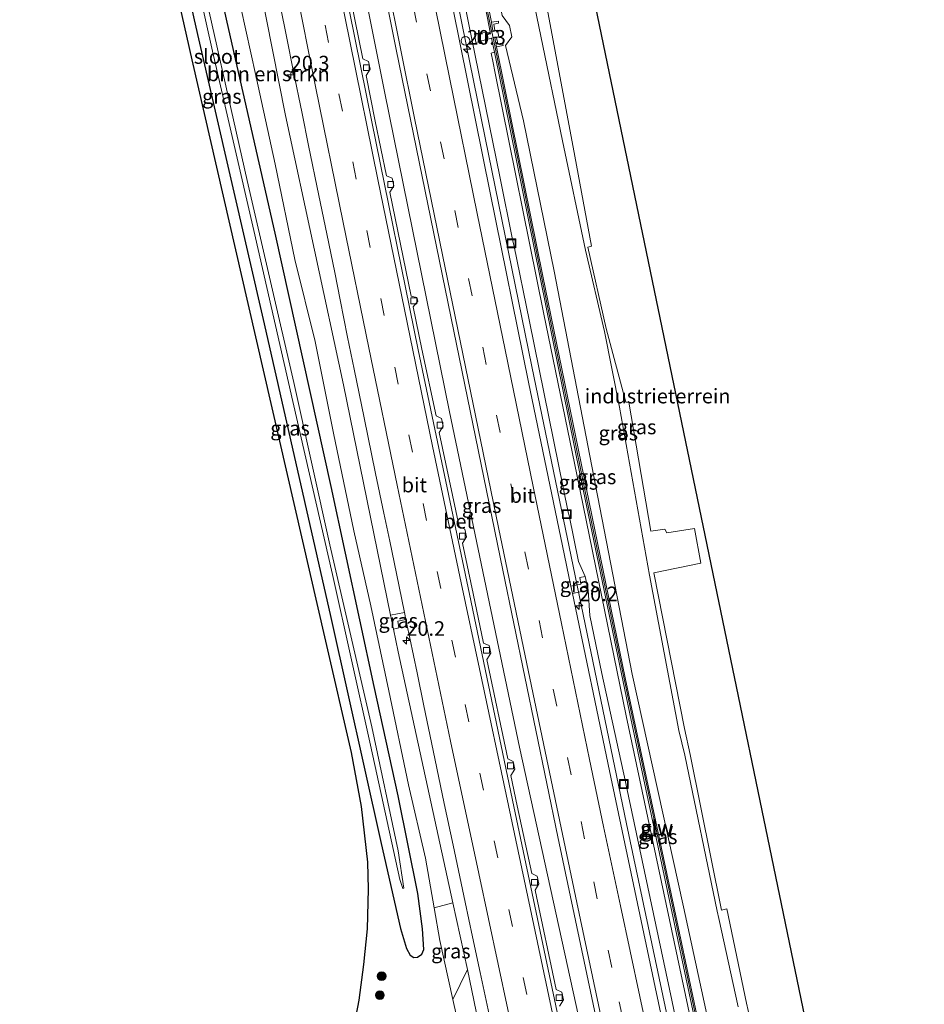
# Model space of a CAD drawing. Units: metres. Extents: x 166888 to 169224, y 456250 to 462501.
# Drawn here: x 166997 to 167152, y 459884 to 460053 of the extents above; entities that cross this region are included whole.
import ezdxf
from ezdxf.enums import TextEntityAlignment as Align

# ---------------------------------------------------------------- set-up
doc = ezdxf.new("R2010")
doc.units = ezdxf.units.M
doc.linetypes.add('VW-3-9_STREEP', pattern=[12, 3, -9])
doc.layers.get('0').update_dxf_attribs({"lineweight": 25})
for name, color, linetype, lineweight in [('B-ME-AM-KILOMETR-S-B1', 7, 'Continuous', 18), ('B-ME-BV-GELEIDECONSTRUCTIE-GELEIDERAIL-L-B1', 213, 'BV-GELEIDERAIL', 18), ('B-ME-GR-BOMENSTRUIKEN-GV-B6', 93, 'Continuous', 18), ('B-ME-GR-BOOM-S-B1', 93, 'Continuous', 18), ('B-ME-GW-INSTEEKWATERGANG-L-B1', 10, 'Continuous', 25), ('B-ME-GW-KRUINLIJN-L-B1', 93, 'Continuous', 18), ('B-ME-GW-TEENLIJN-L-B1', 93, 'Continuous', 18), ('B-ME-IE-GRASLAND-GV-B6', 93, 'Continuous', 18), ('B-ME-IE-GRONDWERKLIJN-GROND_INGERICHT-GV-B6', 253, 'Continuous', 18), ('B-ME-IE-INRICHTINGSELEMENT-S-B1', 253, 'Continuous', 18), ('B-ME-IE-TERREINAFSCHEIDING-DOORGANG-L-B1', 8, 'IE-TERREINAFSCHEIDING-KUNSTMATIG-OPEN', 18), ('B-ME-KG-KADASTRAAL-OPNAMEDTMGRENS-L-B1', 10, 'Continuous', 25), ('B-ME-KW-GELUIDSWERING-GV-B6', 8, 'Continuous', 18), ('B-ME-KW-SCHERM-L-B1', 8, 'Continuous', 18), ('B-ME-OG-BEBOUWING-GV-B6', 173, 'Continuous', 18), ('B-ME-OG-WATER-GV-B6', 153, 'Continuous', 18), ('B-ME-VH-VERH_SOORT-BETON-OVERIG-GV-B6', 8, 'IE-TERREINAFSCHEIDING-NATUURLIJK-HOUTWAL', 18), ('B-ME-VH-VERH_SOORT-BITUMEN-GV-B6', 8, 'IE-TERREINAFSCHEIDING-NATUURLIJK-HOUTWAL', 18), ('B-ME-VH-VERH_SOORT-GV-B6', 8, 'Continuous', 18), ('B-ME-VV-KOLK-S-B1', 8, 'Continuous', 18), ('B-ME-VW-MARKERING-39STREEP-015-L-B1', 255, 'VW-3-9_STREEP', 18), ('B-ME-VW-MARKERING-STREEP-015-L-B1', 7, 'Continuous', 18)]:
    doc.layers.add(name, color=color, linetype=linetype, lineweight=lineweight)
doc.styles.add('NLCS-ISO', font='NLCS-ISO.TTF')
doc.linetypes.add('BV-GELEIDERAIL', pattern='A,10,-3,[108,NLCS.SHX,S=1,R=0,X=0,Y=0],-3', length=16)
doc.linetypes.add('IE-TERREINAFSCHEIDING-KUNSTMATIG-OPEN', pattern='A,7,-1.5,[67,NLCS.SHX,S=0.75,R=0,X=0,Y=0],-1.5', length=10)
doc.linetypes.add('IE-TERREINAFSCHEIDING-NATUURLIJK-HOUTWAL', pattern='A,7,-1.5,[67,NLCS.SHX,S=0.75,R=45,X=0,Y=0],-1.5,7,-1.5,[70,NLCS.SHX,S=0.75,R=0,X=0,Y=0],-1.5', length=20)

# ---------------------------------------------------------------- blocks, each defined once
blk = doc.blocks.new('put')
for p, q in [((0.75, 0.75), (-0.75, 0.75)), ((-0.75, 0.75), (-0.75, -0.75)), ((0.75, -0.75), (0.75, 0.75)), ((-0.75, -0.75), (0.75, -0.75))]:
    blk.add_line(p, q)
blk.add_lwpolyline([(-0.625, 0.625), (0.625, 0.625), (0.625, -0.625), (-0.625, -0.625)], close=True)
blk = doc.blocks.new('dtb')
blk.add_circle((0, 0), 0.75)
blk = doc.blocks.new('boom')
blk.add_hatch(color=256).paths.add_polyline_path([(-0.75, 0, 1), (0.75, 0, 1)])
blk.add_circle((0, 0), 0.75)
blk = doc.blocks.new('hecto')
for p, q in [((0, 0.625), (-0.625, 0)), ((0, -0.625), (0, 0.625)), ((-0.625, 0), (0.625, 0)), ((0.625, 0), (0, -0.625))]:
    blk.add_line(p, q)
blk = doc.blocks.new('kolk')
blk.add_lwpolyline([(-0.5, -0.5), (0.5, -0.5), (0.5, 0.5), (-0.5, 0.5)], close=True)

msp = doc.modelspace()

# ---------------------------------------------------------------- linework, layer by layer
at = {"layer": 'B-ME-BV-GELEIDECONSTRUCTIE-GELEIDERAIL-L-B1'}
for points in [[(167130.5615, 459777.3326, 11.9285), (167125.9757, 459797.4823, 11.8777), (167117.4739, 459836.5684, 11.7982), (167109.0588, 459875.6735, 11.7923), (167100.8108, 459914.8129, 11.7658), (167092.6737, 459953.9762, 11.7509), (167084.6096, 459993.1549, 11.7457), (167076.5902, 460032.3428, 11.7194), (167072.6216, 460051.9446, 11.7), (167063.7507, 460096.0619, 11.7169), (167056.1306, 460135.3293, 11.6683), (167048.5191, 460174.5985, 11.6978), (167040.1811, 460218.8194, 11.665), (167035.5418, 460243.3849, 11.7251), (167027.4058, 460287.6443, 11.7604), (167024.3764, 460305.5056, 11.1793)], [(167116.129, 459774.344, 11.978), (167106.909, 459815.897, 11.783), (167094.999, 459870.659, 11.792), (167082.465, 459927.944, 11.835), (167070.488, 459985.397, 11.822), (167059.33, 460040.25, 11.796), (167047.83, 460097.959, 11.831), (167035.311, 460162.07, 11.769)]]:
    msp.add_polyline3d(points, dxfattribs=at)
at = {"layer": 'B-ME-GR-BOMENSTRUIKEN-GV-B6'}
for points in [[(167033.624, 460080.612, 11.199), (167042.406, 460036.165, 11.199), (167052.326, 459990.002, 11.191), (167060.387, 459950.527, 11.224), (167060.869, 459948.17, 11.226), (167061.665, 459944.27, 11.229), (167071.051, 459901.249, 11.199), (167067.868, 459900.41, 8.919), (167066.397, 459908.901, 8.9), (167063.462, 459921.495, 8.948), (167060.079, 459937.584, 8.988), (167056.989, 459952.137, 9.009), (167054.128, 459965.007, 8.956), (167050.594, 459981.706, 8.976), (167047.465, 459997.444, 9.049), (167044.004, 460011.477, 8.988), (167040.637, 460027.823, 8.896), (167037.345, 460043.022, 8.836), (167033.882, 460058.575, 8.9)], [(167071.063, 459884.732, 8.997), (167073.567, 459889.817, 11.199), (167078.094, 459867.968, 11.199), (167074.79, 459867.44, 8.97), (167073.779, 459872.227, 8.992), (167072.814, 459876.799, 9.049), (167071.063, 459884.732, 8.997)]]:
    msp.add_polyline3d(points, dxfattribs=at)
at = {"layer": 'B-ME-GW-INSTEEKWATERGANG-L-B1'}
msp.add_polyline3d([(166996.883, 460186.58, 8.662), (167006.168, 460145.27, 8.716), (167016.355, 460098.519, 8.716), (167027.355, 460050, 8.729), (167038.745, 460000.452, 8.733), (167050.188, 459950.141, 8.707), (167058.806, 459911.413, 8.868), (167062.096, 459896.883, 8.768), (167063.122, 459893.432, 8.742), (167063.742, 459892.307, 8.733), (167064.366, 459891.886, 8.742), (167065.026, 459891.939, 8.742), (167065.748, 459892.451, 8.742), (167066.111, 459893.293, 8.742), (167065.848, 459896.829, 8.768), (167065.038, 459902.88, 8.716), (167061.715, 459919.605, 8.72), (167057.592, 459938.325, 8.794), (167050.234, 459972.61, 8.833), (167040.646, 460015.98, 8.872), (167032.412, 460052.141, 8.894), (167024.005, 460089.872, 8.785), (167007.27, 460162.988, 8.586), (167002.35, 460185.393, 8.611)], dxfattribs=at)
at = {"layer": 'B-ME-GW-KRUINLIJN-L-B1'}
msp.add_line((167073.567, 459889.817, 11.199), (167071.051, 459901.249, 11.199), dxfattribs=at)
for points in [[(167056.4798, 460170.0536, 13.2773), (167061.379, 460145.683, 13.287), (167067.494, 460114.855, 13.281), (167074.378, 460077.823, 13.267), (167079.476, 460053.256, 13.261), (167080.767, 460051.573, 12.31), (167081.171, 460049.629, 12.267), (167080.073, 460048.119, 13.173), (167083.168, 460035.261, 13.269), (167088.397, 460009.455, 13.349), (167095.51, 459972.842, 13.338), (167101.785, 459940.413, 13.388), (167110.542, 459900.553, 13.512), (167118.183, 459865.292, 13.482), (167124.65, 459833.933, 13.471), (167132.236, 459798.11, 13.598), (167136.5757, 459778.765, 13.6262)], [(167133.9843, 459778.1655, 13.5716), (167129.352, 459799.238, 13.581), (167120.92, 459838.03, 13.588), (167111.29, 459883.591, 13.529), (167100.734, 459933.303, 13.467), (167092.318, 459974.333, 13.385), (167086.566, 460002.408, 13.401), (167078.318, 460043.382, 13.382), (167077.931, 460045.482, 13.364), (167077.621, 460046.809, 13.152), (167078.173, 460046.998, 13.235)]]:
    msp.add_polyline3d(points, dxfattribs=at)
at = {"layer": 'B-ME-GW-TEENLIJN-L-B1'}
msp.add_line((167093.739, 459957.192, 11.017), (167094.223, 459954.835, 11.015), dxfattribs=at)
for points in [[(167060.9302, 460184.7146, 8.5819), (167062.076, 460179.984, 8.413), (167063.738, 460172.109, 8.512), (167064.771, 460169.967, 8.275), (167068.576, 460150.605, 8.379), (167072.225, 460130.354, 8.439), (167073.811, 460121.591, 8.436), (167078.225, 460092.16, 8.36), (167082.417, 460067.741, 8.615), (167089.817, 460031.789, 8.832), (167093.776, 460013.091, 8.68), (167097.037, 459999.154, 8.615), (167099.608, 459986.167, 8.56), (167104.705, 459957.421, 8.79), (167109.769, 459930.811, 8.638), (167110.774, 459926.569, 8.725), (167116.325, 459899.82, 8.52), (167116.614, 459898.591, 8.51), (167119.939, 459883.424, 8.615)], [(167051.1209, 460168.0501, 10.8376), (167057.791, 460133.033, 10.85), (167068.848, 460076.195, 10.849), (167079.101, 460025.719, 10.857), (167081.324, 460014.637, 10.901), (167081.471, 460014.009, 10.91), (167084.186, 460000.838, 10.842), (167090.826, 459968.216, 10.913), (167090.948, 459967.602, 10.92), (167092.5829, 459959.7423, 10.902), (167093.739, 459957.192, 11.017)], [(167094.223, 459954.835, 11.015), (167094.5026, 459950.5132, 10.8808), (167096.574, 459940.555, 10.858), (167100.609, 459922.001, 10.91), (167100.713, 459921.409, 10.917), (167108.565, 459884.6, 10.916), (167112.037, 459867.696, 10.937), (167112.178, 459867.08, 10.933), (167122.093, 459821.242, 10.932), (167123.79, 459813.53, 10.966), (167123.876, 459812.906, 10.955), (167131.5861, 459777.6128, 11.0343)], [(167071.063, 459884.732, 8.997), (167068.839, 459894.806, 8.932), (167067.868, 459900.41, 8.919)]]:
    msp.add_polyline3d(points, dxfattribs=at)
at = {"layer": 'B-ME-IE-GRASLAND-GV-B6'}
for points in [[(167119.939, 459883.424, 8.615), (167116.614, 459898.591, 8.51), (167116.325, 459899.82, 8.52), (167110.774, 459926.569, 8.725), (167109.769, 459930.811, 8.638), (167104.705, 459957.421, 8.79), (167099.608, 459986.167, 8.56), (167097.037, 459999.154, 8.615), (167093.776, 460013.091, 8.68), (167089.817, 460031.789, 8.832), (167082.417, 460067.741, 8.615), (167078.225, 460092.16, 8.36), (167073.811, 460121.591, 8.436), (167072.225, 460130.354, 8.439), (167068.576, 460150.605, 8.379), (167064.771, 460169.967, 8.275), (167063.738, 460172.109, 8.512), (167062.076, 460179.984, 8.413), (167060.9302, 460184.7146, 8.5819), (167068.926, 460185.235, 8.128), (167069.0845, 460184.4904, 8.3794), (167062.278, 460183.863, 8.432)], [(167092.991, 459955.855, 11.077), (167091.278, 459955.513, 11.092), (167089.836, 459962.425, 11.078), (167084.012, 459990.481, 11.056), (167077.452, 460022.906, 11.035), (167069.754, 460061.183, 11.03), (167061.567, 460101.941, 11.005), (167055.627, 460132.49, 10.957), (167048.943, 460167.107, 10.982), (167051.1209, 460168.0501, 10.8376), (167057.791, 460133.033, 10.85), (167068.848, 460076.195, 10.849), (167079.101, 460025.719, 10.857), (167081.324, 460014.637, 10.901), (167081.471, 460014.009, 10.91), (167084.186, 460000.838, 10.842), (167090.826, 459968.216, 10.913), (167090.948, 459967.602, 10.92), (167092.5829, 459959.7423, 10.902), (167093.739, 459957.192, 11.017), (167092.781, 459956.981, 11.038), (167092.991, 459955.855, 11.077)], [(167037.885, 460164.985, 11.226), (167042.02, 460144.337, 11.277), (167053.373, 460087.415, 11.303), (167061.346, 460047.446, 11.303), (167071.224, 459999.183, 11.303), (167079.59, 459958.263, 11.312), (167089.05, 459912.584, 11.338), (167098.756, 459866.606, 11.351)], [(167016.355, 460098.519, 8.716), (167027.355, 460050, 8.729), (167038.745, 460000.452, 8.733), (167050.188, 459950.141, 8.707), (167058.806, 459911.413, 8.868), (167062.096, 459896.883, 8.768), (167063.122, 459893.432, 8.742), (167063.742, 459892.307, 8.733), (167064.366, 459891.886, 8.742), (167065.026, 459891.939, 8.742), (167065.748, 459892.451, 8.742), (167066.111, 459893.293, 8.742), (167065.848, 459896.829, 8.768), (167065.038, 459902.88, 8.716), (167061.715, 459919.605, 8.72), (167057.592, 459938.325, 8.794), (167050.234, 459972.61, 8.833), (167040.646, 460015.98, 8.872), (167032.412, 460052.141, 8.894), (167024.005, 460089.872, 8.785)], [(167024.005, 460089.872, 8.785), (167032.412, 460052.141, 8.894), (167040.646, 460015.98, 8.872), (167050.234, 459972.61, 8.833), (167057.592, 459938.325, 8.794), (167061.715, 459919.605, 8.72), (167065.038, 459902.88, 8.716), (167065.848, 459896.829, 8.768), (167066.111, 459893.293, 8.742), (167065.748, 459892.451, 8.742), (167065.026, 459891.939, 8.742), (167064.366, 459891.886, 8.742), (167063.742, 459892.307, 8.733), (167063.122, 459893.432, 8.742), (167062.096, 459896.883, 8.768), (167058.806, 459911.413, 8.868), (167050.188, 459950.141, 8.707), (167038.745, 460000.452, 8.733), (167027.355, 460050, 8.729), (167016.355, 460098.519, 8.716)], [(167053.97, 459879.242, 8.932), (167054.991, 459884.595, 8.963), (167055.827, 459890.692, 8.963), (167056.461, 459896.831, 8.958), (167056.638, 459903.606, 8.954), (167056.484, 459908.208, 8.915), (167055.404, 459917.758, 8.876), (167053.677, 459927.036, 8.842), (167049.281, 459946.082, 8.781), (167035.999, 460003.939, 8.777), (167026.395, 460045.695, 8.755), (167017.129, 460087.021, 8.794)], [(167041.4613, 460055.0432, 11.2177), (167042.6322, 460049.4158, 11.221), (167043.7122, 460043.9099, 11.2341), (167045.2339, 460036.4709, 11.2359), (167046.3608, 460030.991, 11.2454), (167048.1321, 460022.4382, 11.2542), (167049.449, 460015.864, 11.2641), (167050.821, 460009.2581, 11.2619), (167051.7678, 460004.5779, 11.2572), (167053.0061, 459998.1921, 11.2573), (167054.1425, 459992.6746, 11.2429), (167055.8562, 459984.3259, 11.2423), (167057.8367, 459974.7954, 11.2268), (167059.2444, 459968.0209, 11.2397), (167060.2397, 459963.2312, 11.2488), (167061.3798, 459957.7039, 11.231), (167062.7715, 459951.0213, 11.2284), (167060.387, 459950.527, 11.224), (167052.326, 459990.002, 11.191), (167042.406, 460036.165, 11.199), (167033.624, 460080.612, 11.199)], [(167112.037, 459867.696, 10.937), (167108.565, 459884.6, 10.916), (167100.713, 459921.409, 10.917), (167100.609, 459922.001, 10.91), (167096.574, 459940.555, 10.858), (167094.5026, 459950.5132, 10.8808), (167094.223, 459954.835, 11.015), (167093.739, 459957.192, 11.017), (167092.5829, 459959.7423, 10.902), (167090.948, 459967.602, 10.92), (167090.826, 459968.216, 10.913), (167084.186, 460000.838, 10.842), (167081.471, 460014.009, 10.91), (167081.324, 460014.637, 10.901), (167079.101, 460025.719, 10.857), (167068.848, 460076.195, 10.849)], [(167116.565, 459864.464, 13.594), (167109.021, 459900.105, 13.567), (167100.589, 459939.816, 13.454), (167093.918, 459972.108, 13.455), (167086.481, 460008.637, 13.406), (167081.16, 460034.891, 13.389), (167078.51, 460047.937, 13.427), (167079.657, 460048.141, 13.406), (167079.567, 460048.543, 13.388), (167078.783, 460048.408, 13.422), (167078.559, 460049.515, 13.424), (167078.914, 460049.628, 12.219), (167078.711, 460050.759, 12.224), (167078.2631, 460050.7171, 13.422), (167078.061, 460051.792, 13.425), (167078.887, 460051.947, 13.376), (167078.858, 460052.307, 13.411), (167077.67, 460052.132, 13.422), (167072.609, 460077.327, 13.352)], [(167023.955, 460073.754, 7.327), (167029.879, 460047.154, 7.327), (167036.979, 460016.468, 7.327), (167043.633, 459987.153, 7.327), (167050.438, 459957.502, 7.327), (167056.931, 459928.281, 7.327), (167061.959, 459905.272, 7.327), (167062.493, 459903.729, 7.327), (167062.672, 459903.807, 7.327), (167061.671, 459910.188, 7.327), (167057.161, 459931.424, 7.327), (167049.989, 459962.611, 7.327), (167043.826, 459990.382, 7.327), (167035.849, 460025.032, 7.327), (167026.991, 460064.376, 7.327)], [(167082.417, 460067.741, 8.615), (167089.817, 460031.789, 8.832), (167093.776, 460013.091, 8.68), (167097.037, 459999.154, 8.615), (167099.608, 459986.167, 8.56), (167104.705, 459957.421, 8.79), (167109.769, 459930.811, 8.638), (167110.774, 459926.569, 8.725), (167116.325, 459899.82, 8.52), (167116.614, 459898.591, 8.51), (167119.939, 459883.424, 8.615)], [(167084.559, 460068.551, 8.762), (167091.655, 460030.703, 8.775), (167094.813, 460013.747, 8.69), (167094.183, 460013.596, 8.631), (167097.327, 459999.641, 8.609), (167100.706, 459987.015, 8.588), (167101.181, 459987.015, 8.616), (167104.939, 459964.966, 8.454), (167107.369, 459965.309, 8.515), (167107.672, 459964.662, 8.414), (167112.453, 459965.419, 8.457), (167113.511, 459959.476, 8.41), (167105.496, 459957.804, 8.718), (167110.734, 459931.124, 8.599), (167111.715, 459926.652, 8.598), (167117.048, 459900.021, 8.5), (167117.997, 459900.223, 8.501), (167121.32, 459884.06, 8.666), (167121.908, 459881.589, 8.604)], [(167089.309, 459883.583, 11.061), (167089.978, 459884.662, 11.065), (167089.703, 459885.978, 11.065), (167088.754, 459886.421, 11.079), (167085.125, 459903.451, 11.057), (167085.794, 459904.53, 11.061), (167085.519, 459905.846, 11.061), (167084.57, 459906.289, 11.075), (167082.081, 459917.909, 11.054), (167081.001, 459923.1, 11.053), (167081.67, 459924.179, 11.057), (167081.395, 459925.495, 11.057), (167080.446, 459925.938, 11.071), (167076.874, 459942.935, 11.048), (167077.543, 459944.014, 11.052), (167077.268, 459945.33, 11.052), (167076.319, 459945.773, 11.066), (167074.521, 459954.241, 11.045), (167072.702, 459962.904, 11.047), (167073.371, 459963.983, 11.051), (167073.096, 459965.299, 11.051), (167072.147, 459965.742, 11.065), (167068.726, 459981.839, 11.051), (167069.395, 459982.918, 11.055), (167069.12, 459984.234, 11.055), (167068.171, 459984.677, 11.069), (167065.723, 459996.142, 11.054), (167064.259, 460003.341, 11.055), (167065.047, 460004.35, 11.068), (167064.888, 460004.957, 11.072), (167063.913, 460005.194, 11.076), (167060.259, 460023.001, 11.057), (167060.928, 460024.08, 11.061), (167060.653, 460025.396, 11.061), (167059.704, 460025.839, 11.075), (167057.781, 460035.184, 11.058), (167056.2, 460042.998, 11.051), (167056.869, 460044.077, 11.055), (167056.594, 460045.393, 11.055), (167055.645, 460045.836, 11.069), (167052.144, 460063.044, 11.033)], [(167033.882, 460058.575, 8.9), (167037.345, 460043.022, 8.836), (167040.637, 460027.823, 8.896), (167044.004, 460011.477, 8.988), (167047.465, 459997.444, 9.049), (167050.594, 459981.706, 8.976), (167054.128, 459965.007, 8.956), (167056.989, 459952.137, 9.009), (167060.079, 459937.584, 8.988), (167063.462, 459921.495, 8.948), (167066.397, 459908.901, 8.9), (167067.868, 459900.41, 8.919), (167068.839, 459894.806, 8.932), (167071.063, 459884.732, 8.997), (167072.814, 459876.799, 9.049)], [(167076.989, 460052.814, 13.426), (167077.448, 460050.444, 12.137), (167074.746, 460050.191, 11.174)], [(167079.476, 460053.256, 13.261), (167080.767, 460051.573, 12.31), (167081.171, 460049.629, 12.267), (167080.073, 460048.119, 13.173), (167083.168, 460035.261, 13.269), (167088.397, 460009.455, 13.349), (167095.51, 459972.842, 13.338), (167101.785, 459940.413, 13.388), (167110.542, 459900.553, 13.512), (167118.183, 459865.292, 13.482)], [(167118.183, 459865.292, 13.482), (167110.542, 459900.553, 13.512), (167101.785, 459940.413, 13.388), (167095.51, 459972.842, 13.338), (167088.397, 460009.455, 13.349), (167083.168, 460035.261, 13.269), (167080.073, 460048.119, 13.173), (167081.171, 460049.629, 12.267), (167080.767, 460051.573, 12.31), (167079.476, 460053.256, 13.261)], [(167074.746, 460050.191, 11.174), (167075.014, 460048.648, 11.208), (167077.665, 460049.38, 12.067), (167078.173, 460046.998, 13.235), (167077.621, 460046.809, 13.152), (167077.931, 460045.482, 13.364), (167078.318, 460043.382, 13.382), (167086.566, 460002.408, 13.401), (167092.318, 459974.333, 13.385), (167100.734, 459933.303, 13.467), (167111.29, 459883.591, 13.529)], [(167134.6571, 459778.322, 13.668), (167133.9843, 459778.1655, 13.5716), (167129.352, 459799.238, 13.581), (167120.92, 459838.03, 13.588), (167111.29, 459883.591, 13.529), (167100.734, 459933.303, 13.467), (167092.318, 459974.333, 13.385), (167086.566, 460002.408, 13.401), (167078.318, 460043.382, 13.382), (167077.931, 460045.482, 13.364), (167077.621, 460046.809, 13.152), (167078.173, 460046.998, 13.235), (167078.854, 460043.663, 13.416), (167087.019, 460003.308, 13.447), (167092.82, 459974.807, 13.423), (167101.365, 459933.663, 13.47), (167111.914, 459883.891, 13.509), (167121.477, 459838.874, 13.595), (167129.883, 459799.783, 13.639), (167134.6571, 459778.322, 13.668)], [(167094.223, 459954.835, 11.015), (167091.536, 459954.276, 11.091), (167091.278, 459955.513, 11.092), (167092.991, 459955.855, 11.077), (167092.781, 459956.981, 11.038), (167093.739, 459957.192, 11.017), (167094.223, 459954.835, 11.015)], [(167131.5861, 459777.6128, 11.0343), (167130.975, 459777.286, 11.02), (167129.36, 459777.468, 11.15), (167122.441, 459808.82, 11.182), (167113.601, 459849.754, 11.113), (167105.702, 459886.811, 11.078), (167097.88, 459923.875, 11.139), (167091.536, 459954.276, 11.091), (167094.223, 459954.835, 11.015), (167094.5026, 459950.5132, 10.8808), (167096.574, 459940.555, 10.858), (167100.609, 459922.001, 10.91), (167100.713, 459921.409, 10.917), (167108.565, 459884.6, 10.916), (167112.037, 459867.696, 10.937), (167112.178, 459867.08, 10.933), (167122.093, 459821.242, 10.932), (167123.79, 459813.53, 10.966), (167123.876, 459812.906, 10.955), (167131.5861, 459777.6128, 11.0343)], [(167062.7715, 459951.0213, 11.2284), (167063.0287, 459949.7866, 11.2279), (167061.618, 459949.505, 11.286), (167061.828, 459948.38, 11.247), (167060.869, 459948.17, 11.226), (167060.387, 459950.527, 11.224), (167062.7715, 459951.0213, 11.2284)], [(167078.094, 459867.968, 11.199), (167073.567, 459889.817, 11.199), (167071.051, 459901.249, 11.199), (167061.665, 459944.27, 11.229), (167060.869, 459948.17, 11.226), (167061.828, 459948.38, 11.247), (167061.618, 459949.505, 11.286), (167063.0287, 459949.7866, 11.2279), (167063.6926, 459946.5989, 11.2266), (167064.926, 459940.6726, 11.2291), (167066.1, 459935.032, 11.2314), (167067.6888, 459927.3727, 11.2343), (167069.5717, 459918.3098, 11.2219), (167071.0911, 459911.1438, 11.2103), (167073.1819, 459901.3669, 11.2098), (167074.4451, 459895.419, 11.225), (167075.7379, 459889.332, 11.2406), (167077.6052, 459880.5398, 11.2632)], [(167067.868, 459900.41, 8.919), (167071.051, 459901.249, 11.199), (167073.567, 459889.817, 11.199), (167071.063, 459884.732, 8.997), (167068.839, 459894.806, 8.932), (167067.868, 459900.41, 8.919)]]:
    msp.add_polyline3d(points, dxfattribs=at)
at = {"layer": 'B-ME-IE-GRONDWERKLIJN-GROND_INGERICHT-GV-B6'}
for points in [[(167085.6218, 460106.3546, 8.475), (167091.788, 460072.712, 8.757), (167151.788, 459782.773, 8.863)], [(167121.908, 459881.589, 8.604), (167121.32, 459884.06, 8.666), (167117.997, 459900.223, 8.501), (167117.048, 459900.021, 8.5), (167111.715, 459926.652, 8.598), (167110.734, 459931.124, 8.599), (167105.496, 459957.804, 8.718), (167113.511, 459959.476, 8.41), (167112.453, 459965.419, 8.457), (167107.672, 459964.662, 8.414), (167107.369, 459965.309, 8.515), (167104.939, 459964.966, 8.454), (167101.181, 459987.015, 8.616), (167100.706, 459987.015, 8.588), (167097.327, 459999.641, 8.609), (167094.183, 460013.596, 8.631), (167094.813, 460013.747, 8.69), (167091.655, 460030.703, 8.775), (167084.559, 460068.551, 8.762)]]:
    msp.add_polyline3d(points, dxfattribs=at)
at = {"layer": 'B-ME-IE-TERREINAFSCHEIDING-DOORGANG-L-B1'}
msp.add_line((167077.725, 460050.5055, 12.1995), (167077.9351, 460049.4785, 12.1686), dxfattribs=at)
at = {"layer": 'B-ME-KG-KADASTRAAL-OPNAMEDTMGRENS-L-B1'}
for points in [[(167034.3043, 460379.7426, 8.3243), (167068.926, 460185.235, 8.128), (167069.0845, 460184.4904, 8.3794), (167069.1183, 460184.3314, 7.151), (167069.387, 460183.069, 7.151), (167086.2797, 460184.141, 7.2584), (167089.9083, 460184.3713, 8.2201), (167075.046, 460164.096, 8.534), (167082.9212, 460121.0891, 8.646), (167085.6218, 460106.3546, 8.475), (167091.788, 460072.712, 8.757), (167151.788, 459782.773, 8.863)], [(167034.3043, 460379.7426, 8.3243), (167068.926, 460185.235, 8.128), (167069.0845, 460184.4904, 8.3794), (167069.1183, 460184.3314, 7.151), (167069.387, 460183.069, 7.151), (167086.2797, 460184.141, 7.2584), (167089.9083, 460184.3713, 8.2201), (167075.046, 460164.096, 8.534), (167082.9212, 460121.0891, 8.646), (167085.6218, 460106.3546, 8.475), (167091.788, 460072.712, 8.757), (167151.788, 459782.773, 8.863)], [(167034.3043, 460379.7426, 8.3243), (167068.926, 460185.235, 8.128), (167069.0845, 460184.4904, 8.3794), (167069.1183, 460184.3314, 7.151), (167069.387, 460183.069, 7.151), (167086.2797, 460184.141, 7.2584), (167089.9083, 460184.3713, 8.2201), (167075.046, 460164.096, 8.534), (167082.9212, 460121.0891, 8.646), (167085.6218, 460106.3546, 8.475), (167091.788, 460072.712, 8.757), (167151.788, 459782.773, 8.863)], [(167034.3043, 460379.7426, 8.3243), (167068.926, 460185.235, 8.128), (167069.0845, 460184.4904, 8.3794), (167069.1183, 460184.3314, 7.151), (167069.387, 460183.069, 7.151), (167086.2797, 460184.141, 7.2584), (167089.9083, 460184.3713, 8.2201), (167075.046, 460164.096, 8.534), (167082.9212, 460121.0891, 8.646), (167085.6218, 460106.3546, 8.475), (167091.788, 460072.712, 8.757), (167151.788, 459782.773, 8.863)], [(167034.3043, 460379.7426, 8.3243), (167068.926, 460185.235, 8.128), (167069.0845, 460184.4904, 8.3794), (167069.1183, 460184.3314, 7.151), (167069.387, 460183.069, 7.151), (167086.2797, 460184.141, 7.2584), (167089.9083, 460184.3713, 8.2201), (167075.046, 460164.096, 8.534), (167082.9212, 460121.0891, 8.646), (167085.6218, 460106.3546, 8.475), (167091.788, 460072.712, 8.757), (167151.788, 459782.773, 8.863)], [(167053.97, 459879.242, 8.932), (167054.991, 459884.595, 8.963), (167055.827, 459890.692, 8.963), (167056.461, 459896.831, 8.958), (167056.638, 459903.606, 8.954), (167056.484, 459908.208, 8.915), (167055.404, 459917.758, 8.876), (167053.677, 459927.036, 8.842), (167049.281, 459946.082, 8.781), (167035.999, 460003.939, 8.777), (167026.395, 460045.695, 8.755), (167017.129, 460087.021, 8.794)], [(167053.97, 459879.242, 8.932), (167054.991, 459884.595, 8.963), (167055.827, 459890.692, 8.963), (167056.461, 459896.831, 8.958), (167056.638, 459903.606, 8.954), (167056.484, 459908.208, 8.915), (167055.404, 459917.758, 8.876), (167053.677, 459927.036, 8.842), (167049.281, 459946.082, 8.781), (167035.999, 460003.939, 8.777), (167026.395, 460045.695, 8.755), (167017.129, 460087.021, 8.794)], [(167053.97, 459879.242, 8.932), (167054.991, 459884.595, 8.963), (167055.827, 459890.692, 8.963), (167056.461, 459896.831, 8.958), (167056.638, 459903.606, 8.954), (167056.484, 459908.208, 8.915), (167055.404, 459917.758, 8.876), (167053.677, 459927.036, 8.842), (167049.281, 459946.082, 8.781), (167035.999, 460003.939, 8.777), (167026.395, 460045.695, 8.755), (167017.129, 460087.021, 8.794)], [(167053.97, 459879.242, 8.932), (167054.991, 459884.595, 8.963), (167055.827, 459890.692, 8.963), (167056.461, 459896.831, 8.958), (167056.638, 459903.606, 8.954), (167056.484, 459908.208, 8.915), (167055.404, 459917.758, 8.876), (167053.677, 459927.036, 8.842), (167049.281, 459946.082, 8.781), (167035.999, 460003.939, 8.777), (167026.395, 460045.695, 8.755), (167017.129, 460087.021, 8.794)], [(167053.97, 459879.242, 8.932), (167054.991, 459884.595, 8.963), (167055.827, 459890.692, 8.963), (167056.461, 459896.831, 8.958), (167056.638, 459903.606, 8.954), (167056.484, 459908.208, 8.915), (167055.404, 459917.758, 8.876), (167053.677, 459927.036, 8.842), (167049.281, 459946.082, 8.781), (167035.999, 460003.939, 8.777), (167026.395, 460045.695, 8.755), (167017.129, 460087.021, 8.794)]]:
    msp.add_polyline3d(points, dxfattribs=at)
at = {"layer": 'B-ME-KW-GELUIDSWERING-GV-B6'}
for points in [[(167077.67, 460052.132, 13.422), (167077.93, 460050.657, 13.424), (167078.2631, 460050.7171, 13.422), (167078.711, 460050.759, 12.224), (167077.993, 460050.565, 12.26), (167077.725, 460050.5055, 12.1995), (167077.448, 460050.444, 12.137), (167076.989, 460052.814, 13.426), (167076.299, 460056.268, 13.356), (167068.844, 460093.676, 13.364), (167060.988, 460133.975, 13.35), (167054.2221, 460169.1815, 13.3929), (167054.7629, 460169.3009, 13.3771), (167059.441, 460144.873, 13.389), (167065.51, 460113.563, 13.398), (167072.609, 460077.327, 13.352), (167077.67, 460052.132, 13.422)], [(167121.477, 459838.874, 13.595), (167111.914, 459883.891, 13.509), (167101.365, 459933.663, 13.47), (167092.82, 459974.807, 13.423), (167087.019, 460003.308, 13.447), (167078.854, 460043.663, 13.416), (167078.173, 460046.998, 13.235), (167077.665, 460049.38, 12.067), (167077.9351, 460049.4785, 12.1686), (167078.178, 460049.567, 12.26), (167078.914, 460049.628, 12.219), (167078.559, 460049.515, 13.424), (167078.227, 460049.437, 13.424), (167078.51, 460047.937, 13.427), (167081.16, 460034.891, 13.389), (167086.481, 460008.637, 13.406), (167093.918, 459972.108, 13.455), (167100.589, 459939.816, 13.454), (167109.021, 459900.105, 13.567), (167116.565, 459864.464, 13.594)]]:
    msp.add_polyline3d(points, dxfattribs=at)
at = {"layer": 'B-ME-KW-SCHERM-L-B1'}
for points in [[(167077.7163, 460050.509, 14.6174), (167077.695, 460050.605, 14.617), (167072.393, 460077.253, 14.601), (167065.268, 460113.373, 14.611), (167059.176, 460144.816, 14.613), (167054.5095, 460169.2449, 14.6038)], [(167134.9304, 459778.3851, 14.8714), (167130.736, 459797.147, 14.808), (167122.963, 459833.081, 14.77), (167116.332, 459864.41, 14.755), (167108.699, 459900.443, 14.755), (167100.375, 459939.621, 14.704), (167093.68, 459972.029, 14.669), (167086.22, 460008.578, 14.64), (167080.849, 460035.275, 14.621), (167077.9499, 460049.4589, 14.622)]]:
    msp.add_polyline3d(points, dxfattribs=at)
at = {"layer": 'B-ME-OG-BEBOUWING-GV-B6'}
msp.add_polyline3d([(167077.665, 460049.38, 12.067), (167075.014, 460048.648, 11.208), (167074.746, 460050.191, 11.174), (167077.448, 460050.444, 12.137), (167077.725, 460050.5055, 12.1995), (167077.9351, 460049.4785, 12.1686), (167077.665, 460049.38, 12.067)], dxfattribs=at)
at = {"layer": 'B-ME-OG-WATER-GV-B6'}
msp.add_polyline3d([(167026.991, 460064.376, 7.327), (167035.849, 460025.032, 7.327), (167043.826, 459990.382, 7.327), (167049.989, 459962.611, 7.327), (167057.161, 459931.424, 7.327), (167061.671, 459910.188, 7.327), (167062.672, 459903.807, 7.327), (167062.493, 459903.729, 7.327), (167061.959, 459905.272, 7.327), (167056.931, 459928.281, 7.327), (167050.438, 459957.502, 7.327), (167043.633, 459987.153, 7.327), (167036.979, 460016.468, 7.327), (167029.879, 460047.154, 7.327), (167023.955, 460073.754, 7.327)], dxfattribs=at)
at = {"layer": 'B-ME-VH-VERH_SOORT-BETON-OVERIG-GV-B6'}
for points in [[(167090.509, 459874.945, 11.074), (167081.489, 459917.784, 11.065), (167073.929, 459954.117, 11.056), (167065.13, 459996.019, 11.065), (167057.188, 460035.063, 11.069), (167048.559, 460077.709, 11.03)], [(167052.144, 460063.044, 11.033), (167055.645, 460045.836, 11.069), (167056.594, 460045.393, 11.055), (167056.869, 460044.077, 11.055), (167056.2, 460042.998, 11.051), (167057.781, 460035.184, 11.058), (167059.704, 460025.839, 11.075), (167060.653, 460025.396, 11.061), (167060.928, 460024.08, 11.061), (167060.259, 460023.001, 11.057), (167063.913, 460005.194, 11.076), (167064.888, 460004.957, 11.072), (167065.047, 460004.35, 11.068), (167064.259, 460003.341, 11.055), (167065.723, 459996.142, 11.054), (167068.171, 459984.677, 11.069), (167069.12, 459984.234, 11.055), (167069.395, 459982.918, 11.055), (167068.726, 459981.839, 11.051), (167072.147, 459965.742, 11.065), (167073.096, 459965.299, 11.051), (167073.371, 459963.983, 11.051), (167072.702, 459962.904, 11.047), (167074.521, 459954.241, 11.045), (167076.319, 459945.773, 11.066), (167077.268, 459945.33, 11.052), (167077.543, 459944.014, 11.052), (167076.874, 459942.935, 11.048), (167080.446, 459925.938, 11.071), (167081.395, 459925.495, 11.057), (167081.67, 459924.179, 11.057), (167081.001, 459923.1, 11.053), (167082.081, 459917.909, 11.054), (167084.57, 459906.289, 11.075), (167085.519, 459905.846, 11.061), (167085.794, 459904.53, 11.061), (167085.125, 459903.451, 11.057), (167088.754, 459886.421, 11.079), (167089.703, 459885.978, 11.065), (167089.978, 459884.662, 11.065), (167089.309, 459883.583, 11.061)]]:
    msp.add_polyline3d(points, dxfattribs=at)
at = {"layer": 'B-ME-VH-VERH_SOORT-BITUMEN-GV-B6'}
for points in [[(167098.756, 459866.606, 11.351), (167089.05, 459912.584, 11.338), (167079.59, 459958.263, 11.312), (167071.224, 459999.183, 11.303), (167061.346, 460047.446, 11.303), (167053.373, 460087.415, 11.303), (167042.02, 460144.337, 11.277), (167037.885, 460164.985, 11.226), (167048.943, 460167.107, 10.982)], [(167048.943, 460167.107, 10.982), (167055.627, 460132.49, 10.957), (167061.567, 460101.941, 11.005), (167069.754, 460061.183, 11.03), (167077.452, 460022.906, 11.035), (167084.012, 459990.481, 11.056), (167089.836, 459962.425, 11.078), (167091.278, 459955.513, 11.092), (167091.536, 459954.276, 11.091), (167097.88, 459923.875, 11.139), (167105.702, 459886.811, 11.078), (167113.601, 459849.754, 11.113)], [(167048.559, 460077.709, 11.03), (167057.188, 460035.063, 11.069), (167065.13, 459996.019, 11.065), (167073.929, 459954.117, 11.056), (167081.489, 459917.784, 11.065), (167090.509, 459874.945, 11.074)], [(167077.6052, 459880.5398, 11.2632), (167075.7379, 459889.332, 11.2406), (167074.4451, 459895.419, 11.225), (167073.1819, 459901.3669, 11.2098), (167071.0911, 459911.1438, 11.2103), (167069.5717, 459918.3098, 11.2219), (167067.6888, 459927.3727, 11.2343), (167066.1, 459935.032, 11.2314), (167064.926, 459940.6726, 11.2291), (167063.6926, 459946.5989, 11.2266), (167063.0287, 459949.7866, 11.2279), (167062.7715, 459951.0213, 11.2284), (167061.3798, 459957.7039, 11.231), (167060.2397, 459963.2312, 11.2488), (167059.2444, 459968.0209, 11.2397), (167057.8367, 459974.7954, 11.2268), (167055.8562, 459984.3259, 11.2423), (167054.1425, 459992.6746, 11.2429), (167053.0061, 459998.1921, 11.2573), (167051.7678, 460004.5779, 11.2572), (167050.821, 460009.2581, 11.2619), (167049.449, 460015.864, 11.2641), (167048.1321, 460022.4382, 11.2542), (167046.3608, 460030.991, 11.2454), (167045.2339, 460036.4709, 11.2359), (167043.7122, 460043.9099, 11.2341), (167042.6322, 460049.4158, 11.221), (167041.4613, 460055.0432, 11.2177)]]:
    msp.add_polyline3d(points, dxfattribs=at)
at = {"layer": 'B-ME-VH-VERH_SOORT-GV-B6'}
for points in [[(167078.2631, 460050.7171, 13.422), (167077.93, 460050.657, 13.424), (167077.67, 460052.132, 13.422), (167078.858, 460052.307, 13.411), (167078.887, 460051.947, 13.376), (167078.061, 460051.792, 13.425), (167078.2631, 460050.7171, 13.422)], [(167078.178, 460049.567, 12.26), (167077.9351, 460049.4785, 12.1686), (167077.725, 460050.5055, 12.1995), (167077.993, 460050.565, 12.26), (167078.711, 460050.759, 12.224), (167078.914, 460049.628, 12.219), (167078.178, 460049.567, 12.26)], [(167078.559, 460049.515, 13.424), (167078.783, 460048.408, 13.422), (167079.567, 460048.543, 13.388), (167079.657, 460048.141, 13.406), (167078.51, 460047.937, 13.427), (167078.227, 460049.437, 13.424), (167078.559, 460049.515, 13.424)]]:
    msp.add_polyline3d(points, dxfattribs=at)
at = {"layer": 'B-ME-VW-MARKERING-39STREEP-015-L-B1'}
for points in [[(167026.4433, 460167.0119, 11.0989), (167030.7571, 460144.7332, 11.1062), (167035.3517, 460121.223, 11.1233), (167039.9233, 460098.0771, 11.125), (167044.4894, 460075.0484, 11.1273), (167049.1733, 460051.6174, 11.1324), (167053.9105, 460028.2025, 11.1342), (167058.6971, 460004.8106, 11.1431), (167063.5078, 459981.425, 11.132), (167068.3887, 459958.0262, 11.1277), (167073.1937, 459935.2373, 11.1402), (167078.1367, 459911.8844, 11.1241), (167083.0963, 459888.4864, 11.1418), (167088.0744, 459865.1283, 11.157), (167092.9309, 459842.3197, 11.1626), (167097.9189, 459818.9683, 11.1988), (167102.9979, 459795.538, 11.2549), (167107.9383, 459773.1191, 11.3273)], [(167042.4422, 460165.8595, 11.096), (167046.3501, 460145.831, 11.1119), (167050.9446, 460122.2987, 11.1157), (167055.5563, 460098.7964, 11.1193), (167060.195, 460075.3404, 11.1139), (167064.2513, 460055.0698, 11.1173), (167068.9642, 460031.6362, 11.1284), (167073.7565, 460008.2088, 11.1274), (167078.5587, 459984.801, 11.138), (167083.3842, 459961.3725, 11.166), (167088.2542, 459937.8886, 11.1762), (167093.0011, 459915.1744, 11.1842), (167095.1703, 459904.8818, 11.1917), (167099.5355, 459884.3125, 11.2028), (167104.5212, 459861.0025, 11.1996), (167109.5299, 459837.6975, 11.198), (167114.555, 459814.4237, 11.2172), (167119.6741, 459790.987, 11.2525), (167123.0058, 459775.9679, 11.2988)]]:
    msp.add_polyline3d(points, dxfattribs=at)
at = {"layer": 'B-ME-VW-MARKERING-STREEP-015-L-B1'}
for points in [[(167021.6763, 460172.6544, 11.1773), (167025.5389, 460152.6416, 11.1752), (167030.1216, 460129.0999, 11.2024), (167034.7157, 460105.6559, 11.2041), (167039.3732, 460082.1311, 11.2146), (167044.038, 460058.671, 11.2134), (167047.5263, 460041.1133, 11.2121), (167052.2684, 460017.7902, 11.2209), (167056.6595, 459996.3205, 11.2213), (167061.4961, 459972.8435, 11.2104), (167066.3705, 459949.548, 11.2076), (167070.6783, 459928.9699, 11.2162), (167075.491, 459906.281, 11.2053), (167080.4677, 459882.9777, 11.23), (167085.4844, 459859.56, 11.2286), (167089.0583, 459842.8822, 11.233), (167094.1082, 459819.48, 11.2723), (167095.6075, 459812.5432, 11.2782)], [(167126.5501, 459776.8046, 11.2318), (167124.9416, 459783.9941, 11.2031), (167119.8323, 459807.2754, 11.1573), (167114.7638, 459830.7242, 11.1279), (167109.7259, 459854.0359, 11.1268), (167104.707, 459877.4661, 11.1214), (167099.7523, 459900.7602, 11.1184), (167096.8786, 459914.3433, 11.0847), (167094.4772, 459925.8144, 11.1106), (167089.6363, 459949.1327, 11.0893), (167084.7983, 459972.594, 11.0724), (167079.99, 459995.981, 11.0599), (167075.1926, 460019.3454, 11.0486), (167070.4646, 460042.6809, 11.05), (167065.7724, 460066.0916, 11.0329), (167061.1358, 460089.4367, 11.0496), (167056.5238, 460112.8062, 11.0488), (167051.94, 460136.1761, 11.0352), (167047.3481, 460159.6695, 11.0264), (167046.0204, 460166.5462, 11.0271)], [(167038.891, 460165.1781, 11.1698), (167041.2871, 460152.8516, 11.1735), (167045.9012, 460129.4367, 11.1779), (167050.472, 460106.0226, 11.181), (167055.1256, 460082.5265, 11.182), (167059.8046, 460059.0491, 11.1828), (167064.4841, 460035.6761, 11.1869), (167069.2784, 460012.2564, 11.2002), (167074.0827, 459988.9139, 11.21), (167078.8962, 459965.5844, 11.224), (167083.7316, 459942.1862, 11.2423), (167087.3636, 459924.7607, 11.2506), (167092.2993, 459901.3431, 11.2672), (167097.2704, 459877.8753, 11.2729), (167102.242, 459854.5954, 11.2664), (167107.3184, 459831.1435, 11.2681), (167112.3771, 459807.7044, 11.2963), (167117.494, 459784.2729, 11.3339), (167119.5302, 459775.1473, 11.3639)], [(167031.1851, 460161.399, 11.0297), (167032.6037, 460154.0474, 11.0307), (167037.1781, 460130.5833, 11.0369), (167040.6455, 460112.88, 11.0393), (167044.0688, 460095.4988, 11.0438), (167048.7288, 460072.0869, 11.0476), (167053.4558, 460048.5812, 11.0564), (167058.2009, 460025.208, 11.0574), (167062.7776, 460002.9173, 11.0709), (167067.5914, 459979.5228, 11.0579), (167072.4866, 459956.1048, 11.0672), (167075.6049, 459941.3268, 11.0768), (167080.5608, 459917.9406, 11.0461), (167085.5334, 459894.4892, 11.0592), (167090.4836, 459871.2042, 11.0771), (167095.4427, 459847.8657, 11.0874), (167100.4289, 459824.5432, 11.1179), (167105.4963, 459801.1171, 11.1668), (167110.6212, 459777.7341, 11.2401), (167111.5776, 459773.4164, 11.2541)]]:
    msp.add_polyline3d(points, dxfattribs=at)

# ---------------------------------------------------------------- block references
at = {"layer": 'B-ME-AM-KILOMETR-S-B1', "rotation": 90}
for p in [(167073.5029, 460047.5036, 11.631), (167043.303, 460043.09, 11.255), (167092.664, 459952.162, 11.074), (167063.097, 459946.232, 11.338)]:
    msp.add_blockref('hecto', p, dxfattribs=at)
at = {"layer": 'B-ME-GR-BOOM-S-B1', "rotation": 90}
for p in [(167058.863, 459888.712, 9.049), (167058.572, 459885.449, 8.95)]:
    msp.add_blockref('boom', p, dxfattribs=at)
at = {"layer": 'B-ME-IE-INRICHTINGSELEMENT-S-B1', "rotation": 90}
for name, p in [('dtb', (167073.2088, 460048.9503, 11.631)), ('put', (167081.1, 460014.25, 10.925)), ('put', (167090.587, 459967.868, 10.912)), ('put', (167100.344, 459921.621, 10.913))]:
    msp.add_blockref(name, p, dxfattribs=at)
at = {"layer": 'B-ME-VV-KOLK-S-B1', "rotation": 90}
for p in [(167056.233, 460044.354, 10.992), (167060.401, 460024.324, 10.992), (167064.374, 460004.393, 10.992), (167068.847, 459983.11, 10.987), (167072.667, 459964.081, 10.957), (167076.808, 459944.513, 10.992), (167080.942, 459924.741, 10.966), (167085.027, 459904.775, 10.966), (167089.254, 459885.007, 10.957)]:
    msp.add_blockref('kolk', p, dxfattribs=at)

# ---------------------------------------------------------------- texts
at = {"layer": 'B-ME-AM-KILOMETR-S-B1', "ltscale": 0.2, "style": 'NLCS-ISO'}
for s, p in [('20.3', (167073.5029, 460047.5036, 11.631)), ('20.3', (167043.303, 460043.09, 11.255)), ('20.2', (167092.664, 459952.162, 11.074)), ('20.2', (167063.097, 459946.232, 11.338))]:
    msp.add_text(s, height=2.5, dxfattribs=at).set_placement(p, align=Align.BOTTOM_LEFT)
at = {"layer": 'B-ME-GR-BOMENSTRUIKEN-GV-B6', "ltscale": 0.2, "style": 'NLCS-ISO'}
msp.add_text('bmn en strkn', height=2.5, dxfattribs=at).set_placement((167039.4578, 460043.2755), align=Align.MIDDLE_CENTER)
at = {"layer": 'B-ME-IE-GRASLAND-GV-B6', "ltscale": 0.2, "style": 'NLCS-ISO'}
for p in [(167031.497, 460039.4185), (167043.1785, 459982.573), (167102.5313, 459982.7897), (167099.3932, 459981.7398), (167095.6693, 459974.2454), (167092.5526, 459973.2954), (167075.9865, 459969.31), (167092.7505, 459955.734), (167061.7078, 459949.5957), (167106.139, 459912.5817), (167070.7175, 459892.9905)]:
    msp.add_text('gras', height=2.5, dxfattribs=at).set_placement(p, align=Align.MIDDLE_CENTER)
at = {"layer": 'B-ME-IE-GRONDWERKLIJN-GROND_INGERICHT-GV-B6', "ltscale": 0.2, "style": 'NLCS-ISO'}
msp.add_text('industrieterrein', height=2.5, dxfattribs=at).set_placement((167106.1191, 459988.0803), align=Align.MIDDLE_CENTER)
at = {"layer": 'B-ME-KW-GELUIDSWERING-GV-B6', "ltscale": 0.2, "style": 'NLCS-ISO'}
msp.add_text('glw', height=2.5, dxfattribs=at).set_placement((167105.9503, 459914.1718), align=Align.MIDDLE_CENTER)
at = {"layer": 'B-ME-KW-SCHERM-L-B1', "ltscale": 0.2, "style": 'NLCS-ISO'}
msp.add_text('glw', height=2.5, dxfattribs=at).set_placement((167106.03, 459913.8355), align=Align.MIDDLE_CENTER)
at = {"layer": 'B-ME-OG-BEBOUWING-GV-B6', "ltscale": 0.2, "style": 'NLCS-ISO'}
msp.add_text('tr', height=2.5, dxfattribs=at).set_placement((167076.2693, 460049.6766), align=Align.MIDDLE_CENTER)
at = {"layer": 'B-ME-OG-WATER-GV-B6', "ltscale": 0.2, "style": 'NLCS-ISO'}
msp.add_text('sloot', height=2.5, dxfattribs=at).set_placement((167030.6893, 460046.2608), align=Align.MIDDLE_CENTER)
at = {"layer": 'B-ME-VH-VERH_SOORT-BETON-OVERIG-GV-B6', "ltscale": 0.2, "style": 'NLCS-ISO'}
msp.add_text('bet', height=2.5, dxfattribs=at).set_placement((167072.0283, 459966.6336), align=Align.MIDDLE_CENTER)
at = {"layer": 'B-ME-VH-VERH_SOORT-BITUMEN-GV-B6', "ltscale": 0.2, "style": 'NLCS-ISO'}
for p in [(167064.4618, 459972.8447), (167082.9333, 459971.0423)]:
    msp.add_text('bit', height=2.5, dxfattribs=at).set_placement(p, align=Align.MIDDLE_CENTER)

doc.saveas('drawing.dxf')
